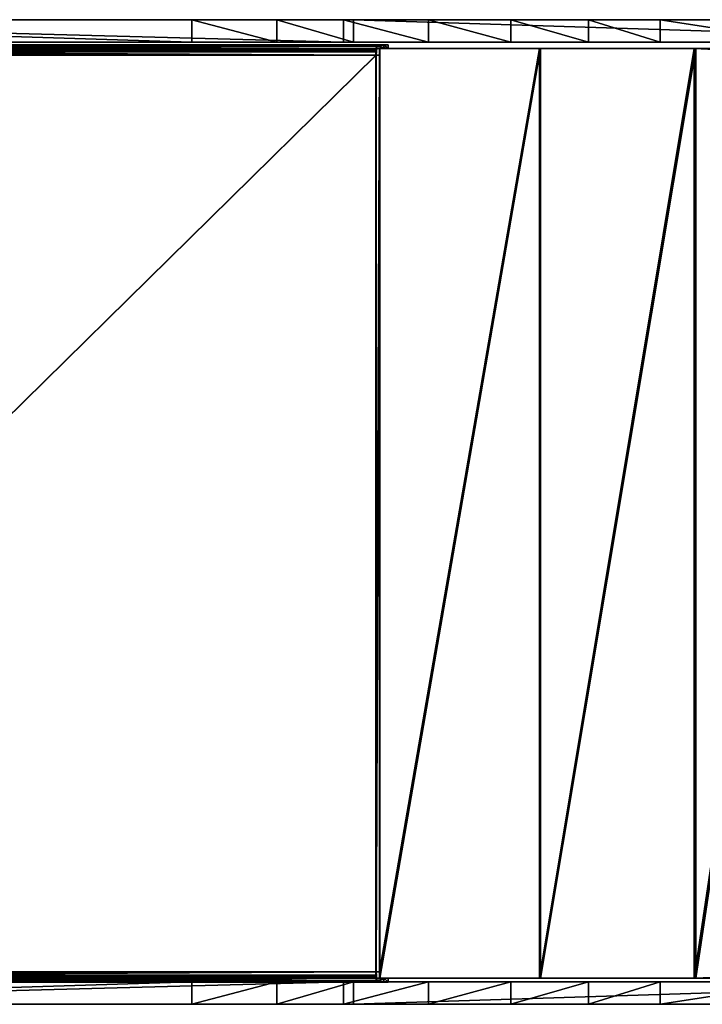
# Model space of a CAD drawing. Units: millimetres. Extents: x -2266 to 1804, y -1917 to 1498.
# Drawn here: x -1899 to -1532, y -1184 to -655 of the extents above; entities that cross this region are included whole.
import ezdxf

# ---------------------------------------------------------------- set-up
doc = ezdxf.new("R2010")
doc.units = ezdxf.units.MM
doc.layers.get('0').update_dxf_attribs({"true_color": 0xffffff})

# ---------------------------------------------------------------- blocks, each defined once
blk = doc.blocks.new('Komponent_36')
at = {"color": 7, "true_color": 0xf0f8ff}
for p, q in [((1356.34, 504, 134.91), (1362.29, 504, 183.38)), ((1356.34, 504, 134.91), (1356.34, 502, 134.91)), ((1358.6, 504, 132.01), (1356.34, 504, 134.91)), ((1358.6, 502, 132.01), (1358.6, 504, 132.01)), ((1358.6, 504, 132.01), (1857.25, 504, 70.79)), ((1362.29, 504, 183.38), (1362.62, 503.26, 186.11)), ((1362.29, 504, 183.38), (1863.52, 504, 121.83)), ((1362.62, 503.26, 186.11), (1362.87, 501.25, 188.1)), ((1863.85, 503.26, 124.56), (1362.62, 503.26, 186.11)), ((1190.8, 502, 240.5), (1116.41, 502, 288.29)), ((1117.64, 502, 289.88), (1191.73, 502, 242.28)), ((1190.8, 2, 240.5), (1190.8, 502, 240.5)), ((1274.33, 502, 205.9), (1190.8, 502, 240.5)), ((1191.73, 502, 242.28), (1191.73, 2, 242.28)), ((1191.73, 502, 242.28), (1274.93, 502, 207.81)), ((1360.72, 502, 187.1), (1274.33, 502, 205.9)), ((1274.33, 2, 205.9), (1274.33, 502, 205.9)), ((1274.93, 502, 207.81), (1274.93, 2, 207.81)), ((1274.93, 502, 207.81), (1360.98, 502, 189.08)), ((1362.29, 502, 183.38), (1356.34, 502, 134.91)), ((1356.34, 502, 134.91), (1358.6, 502, 132.01)), ((1857.25, 502, 70.79), (1358.6, 502, 132.01)), ((1360.98, 502, 189.08), (1360.72, 502, 187.1)), ((1360.72, 498.5, 187.1), (1360.72, 502, 187.1)), ((1360.98, 498.5, 189.08), (1360.72, 498.5, 187.1)), ((1362.71, 498.5, 186.85), (1360.72, 498.5, 187.1)), ((1360.72, 5.5, 187.1), (1360.72, 498.5, 187.1)), ((1360.98, 502, 189.08), (1360.98, 498.5, 189.08)), ((1360.98, 5.5, 189.08), (1360.98, 498.5, 189.08)), ((1360.98, 498.5, 189.08), (1362.96, 498.5, 188.84)), ((1863.52, 502, 121.83), (1362.29, 502, 183.38)), ((1362.29, 502, 183.38), (1362.5, 501.53, 185.11)), ((1362.5, 501.53, 185.11), (1362.66, 500.25, 186.38)), ((1863.73, 501.53, 123.57), (1362.5, 501.53, 185.11)), ((1362.66, 500.25, 186.38), (1362.71, 498.5, 186.85)), ((1863.89, 500.25, 124.84), (1362.66, 500.25, 186.38)), ((1362.71, 498.5, 186.85), (1362.96, 498.5, 188.84)), ((1863.94, 498.5, 125.31), (1362.71, 498.5, 186.85)), ((1362.71, 5.5, 186.85), (1362.71, 498.5, 186.85)), ((1362.87, 501.25, 188.1), (1362.96, 498.5, 188.84)), ((1864.1, 501.25, 126.56), (1362.87, 501.25, 188.1)), ((1864.19, 498.5, 127.29), (1362.96, 498.5, 188.84)), ((1362.96, 498.5, 188.84), (1362.96, 5.5, 188.83)), ((1360.72, 2, 187.1), (1360.72, 5.5, 187.1)), ((1360.98, 5.5, 189.08), (1360.72, 5.5, 187.1)), ((1360.72, 5.5, 187.1), (1362.71, 5.5, 186.85)), ((1362.96, 5.5, 188.83), (1360.98, 5.5, 189.08)), ((1360.98, 5.5, 189.08), (1360.98, 2, 189.08)), ((1362.71, 5.5, 186.85), (1362.66, 3.75, 186.38)), ((1362.96, 5.5, 188.83), (1362.71, 5.5, 186.85)), ((1362.71, 5.5, 186.85), (1863.94, 5.5, 125.31)), ((1362.96, 5.5, 188.83), (1362.87, 2.75, 188.1)), ((1362.96, 5.5, 188.83), (1864.19, 5.5, 127.29)), ((1116.41, 2, 288.29), (1190.8, 2, 240.5)), ((1191.73, 2, 242.28), (1117.64, 2, 289.88)), ((1190.8, 2, 240.5), (1274.33, 2, 205.9)), ((1274.93, 2, 207.81), (1191.73, 2, 242.28)), ((1274.33, 2, 205.9), (1360.72, 2, 187.1)), ((1360.98, 2, 189.08), (1274.93, 2, 207.81)), ((1358.6, 2, 132.01), (1356.34, 2, 134.91)), ((1356.34, 2, 134.91), (1362.29, 2, 183.38)), ((1356.34, 2, 134.91), (1356.34, 0, 134.91)), ((1362.29, 0, 183.38), (1356.34, 0, 134.91)), ((1356.34, 0, 134.91), (1358.6, 0, 132.01)), ((1358.6, 2, 132.01), (1857.25, 2, 70.79)), ((1358.6, 0, 132.01), (1358.6, 2, 132.01)), ((1857.25, 0, 70.79), (1358.6, 0, 132.01)), ((1360.98, 2, 189.08), (1360.72, 2, 187.1)), ((1362.5, 2.47, 185.11), (1362.29, 2, 183.38)), ((1362.29, 2, 183.38), (1863.52, 2, 121.83)), ((1362.62, 0.74, 186.11), (1362.29, 0, 183.38)), ((1863.52, 0, 121.83), (1362.29, 0, 183.38)), ((1362.66, 3.75, 186.38), (1362.5, 2.47, 185.11)), ((1362.5, 2.47, 185.11), (1863.73, 2.47, 123.57)), ((1362.87, 2.75, 188.1), (1362.62, 0.74, 186.11)), ((1362.62, 0.74, 186.11), (1863.85, 0.74, 124.56)), ((1362.66, 3.75, 186.38), (1863.89, 3.75, 124.84)), ((1362.87, 2.75, 188.1), (1864.1, 2.75, 126.56))]:
    blk.add_line(p, q, dxfattribs=at)
mesh = blk.add_polyface(dxfattribs=at)
corners = [(1362.87, 501.25, 188.1), (1362.71, 498.5, 186.85), (1362.96, 498.5, 188.84), (1362.66, 500.25, 186.38), (1362.5, 501.53, 185.11), (1362.62, 503.26, 186.11), (1362.29, 502, 183.38), (1356.34, 502, 134.91), (1356.34, 504, 134.91), (1362.29, 504, 183.38)]
mesh.append_faces([[corners[k] for k in face] for face in [(0, 1, 2), (8, 5, 9)]], dxfattribs={"vtx0": -1, "color": 7})
mesh.append_faces([[corners[k] for k in face] for face in [(1, 0, 3), (3, 0, 4), (4, 5, 6), (6, 5, 7), (7, 5, 8)]], dxfattribs={"vtx0": -1, "vtx1": -1, "color": 7})
mesh.append_faces([[corners[k] for k in face] for face in [(4, 0, 5)]], dxfattribs={"vtx0": -1, "vtx2": -1, "color": 7})
mesh = blk.add_polyface(dxfattribs=at)
corners = [(1358.6, 504, 132.01), (1863.52, 504, 121.83), (1857.25, 504, 70.79), (1362.29, 504, 183.38), (1356.34, 504, 134.91)]
mesh.append_faces([[corners[k] for k in face] for face in [(0, 1, 2), (3, 0, 4)]], dxfattribs={"vtx0": -1, "color": 7})
mesh.append_faces([[corners[k] for k in face] for face in [(1, 0, 3)]], dxfattribs={"vtx0": -1, "vtx1": -1, "color": 7})
mesh = blk.add_polyface(dxfattribs=at)
corners = [(1356.34, 504, 134.91), (1358.6, 502, 132.01), (1356.34, 502, 134.91), (1358.6, 504, 132.01)]
mesh.append_faces([[corners[k] for k in face] for face in [(0, 1, 2), (1, 0, 3)]], dxfattribs={"vtx0": -1, "color": 7})
mesh = blk.add_polyface(dxfattribs=at)
corners = [(1857.25, 504, 70.79), (1358.6, 502, 132.01), (1358.6, 504, 132.01), (1857.25, 502, 70.79)]
mesh.append_faces([[corners[k] for k in face] for face in [(0, 1, 2), (1, 0, 3)]], dxfattribs={"vtx0": -1, "color": 7})
mesh = blk.add_polyface(dxfattribs=at)
corners = [(1362.29, 504, 183.38), (1863.85, 503.26, 124.56), (1863.52, 504, 121.83), (1362.62, 503.26, 186.11)]
mesh.append_faces([[corners[k] for k in face] for face in [(0, 1, 2), (1, 0, 3)]], dxfattribs={"vtx0": -1, "color": 7})
mesh = blk.add_polyface(dxfattribs=at)
corners = [(1362.62, 503.26, 186.11), (1864.1, 501.25, 126.56), (1863.85, 503.26, 124.56), (1362.87, 501.25, 188.1)]
mesh.append_faces([[corners[k] for k in face] for face in [(0, 1, 2), (1, 0, 3)]], dxfattribs={"vtx0": -1, "color": 7})
mesh = blk.add_polyface(dxfattribs=at)
corners = [(1190.8, 502, 240.5), (1116.41, 498.5, 288.29), (1116.41, 502, 288.29), (1116.41, 5.5, 288.29), (1116.41, 2, 288.29), (1190.8, 2, 240.5)]
mesh.append_faces([[corners[k] for k in face] for face in [(0, 1, 2), (4, 0, 5)]], dxfattribs={"vtx0": -1, "color": 7})
mesh.append_faces([[corners[k] for k in face] for face in [(1, 0, 3), (3, 0, 4)]], dxfattribs={"vtx0": -1, "vtx1": -1, "color": 7})
mesh = blk.add_polyface(dxfattribs=at)
corners = [(1274.33, 502, 205.9), (1360.98, 502, 189.08), (1360.72, 502, 187.1), (1274.93, 502, 207.81), (1190.8, 502, 240.5), (1191.73, 502, 242.28), (1116.41, 502, 288.29), (1117.64, 502, 289.88)]
mesh.append_faces([[corners[k] for k in face] for face in [(0, 1, 2), (5, 6, 7)]], dxfattribs={"vtx0": -1, "color": 7})
mesh.append_faces([[corners[k] for k in face] for face in [(1, 0, 3), (3, 4, 5)]], dxfattribs={"vtx0": -1, "vtx1": -1, "color": 7})
mesh.append_faces([[corners[k] for k in face] for face in [(3, 0, 4), (5, 4, 6)]], dxfattribs={"vtx0": -1, "vtx2": -1, "color": 7})
mesh = blk.add_polyface(dxfattribs=at)
corners = [(1191.73, 2, 242.28), (1117.64, 5.5, 289.88), (1117.64, 2, 289.88), (1191.73, 502, 242.28), (1117.64, 502, 289.88), (1117.64, 498.5, 289.88)]
mesh.append_faces([[corners[k] for k in face] for face in [(0, 1, 2), (1, 4, 5)]], dxfattribs={"vtx0": -1, "color": 7})
mesh.append_faces([[corners[k] for k in face] for face in [(4, 1, 3)]], dxfattribs={"vtx0": -1, "vtx1": -1, "color": 7})
mesh.append_faces([[corners[k] for k in face] for face in [(1, 0, 3)]], dxfattribs={"vtx0": -1, "vtx2": -1, "color": 7})
mesh = blk.add_polyface(dxfattribs=at)
corners = [(1274.33, 502, 205.9), (1190.8, 2, 240.5), (1190.8, 502, 240.5), (1274.33, 2, 205.9)]
mesh.append_faces([[corners[k] for k in face] for face in [(0, 1, 2), (1, 0, 3)]], dxfattribs={"vtx0": -1, "color": 7})
mesh = blk.add_polyface(dxfattribs=at)
corners = [(1191.73, 2, 242.28), (1274.93, 502, 207.81), (1191.73, 502, 242.28), (1274.93, 2, 207.81)]
mesh.append_faces([[corners[k] for k in face] for face in [(0, 1, 2), (1, 0, 3)]], dxfattribs={"vtx0": -1, "color": 7})
mesh = blk.add_polyface(dxfattribs=at)
corners = [(1360.72, 502, 187.1), (1274.33, 2, 205.9), (1274.33, 502, 205.9), (1360.72, 498.5, 187.1), (1360.72, 2, 187.1), (1360.72, 5.5, 187.1)]
mesh.append_faces([[corners[k] for k in face] for face in [(0, 1, 2), (4, 3, 5)]], dxfattribs={"vtx0": -1, "color": 7})
mesh.append_faces([[corners[k] for k in face] for face in [(1, 3, 4)]], dxfattribs={"vtx0": -1, "vtx1": -1, "color": 7})
mesh.append_faces([[corners[k] for k in face] for face in [(1, 0, 3)]], dxfattribs={"vtx0": -1, "vtx2": -1, "color": 7})
mesh = blk.add_polyface(dxfattribs=at)
corners = [(1360.98, 2, 189.08), (1360.98, 498.5, 189.08), (1274.93, 2, 207.81), (1360.98, 5.5, 189.08), (1360.98, 502, 189.08), (1274.93, 502, 207.81)]
mesh.append_faces([[corners[k] for k in face] for face in [(1, 0, 3), (2, 4, 5)]], dxfattribs={"vtx0": -1, "color": 7})
mesh.append_faces([[corners[k] for k in face] for face in [(0, 1, 2), (4, 2, 1)]], dxfattribs={"vtx0": -1, "vtx1": -1, "color": 7})
mesh = blk.add_polyface(dxfattribs=at)
corners = [(1863.52, 502, 121.83), (1358.6, 502, 132.01), (1857.25, 502, 70.79), (1362.29, 502, 183.38), (1356.34, 502, 134.91)]
mesh.append_faces([[corners[k] for k in face] for face in [(0, 1, 2), (1, 3, 4)]], dxfattribs={"vtx0": -1, "color": 7})
mesh.append_faces([[corners[k] for k in face] for face in [(1, 0, 3)]], dxfattribs={"vtx0": -1, "vtx2": -1, "color": 7})
mesh = blk.add_polyface(dxfattribs=at)
corners = [(1360.72, 498.5, 187.1), (1360.98, 502, 189.08), (1360.98, 498.5, 189.08), (1360.72, 502, 187.1)]
mesh.append_faces([[corners[k] for k in face] for face in [(0, 1, 2), (1, 0, 3)]], dxfattribs={"vtx0": -1, "color": 7})
mesh = blk.add_polyface(dxfattribs=at)
corners = [(1360.72, 498.5, 187.1), (1362.96, 498.5, 188.84), (1362.71, 498.5, 186.85), (1360.98, 498.5, 189.08)]
mesh.append_faces([[corners[k] for k in face] for face in [(0, 1, 2), (1, 0, 3)]], dxfattribs={"vtx0": -1, "color": 7})
mesh = blk.add_polyface(dxfattribs=at)
corners = [(1362.71, 498.5, 186.85), (1360.72, 5.5, 187.1), (1360.72, 498.5, 187.1), (1362.71, 5.5, 186.85)]
mesh.append_faces([[corners[k] for k in face] for face in [(0, 1, 2), (1, 0, 3)]], dxfattribs={"vtx0": -1, "color": 7})
mesh = blk.add_polyface(dxfattribs=at)
corners = [(1360.98, 5.5, 189.08), (1362.96, 498.5, 188.84), (1360.98, 498.5, 189.08), (1362.96, 5.5, 188.83)]
mesh.append_faces([[corners[k] for k in face] for face in [(0, 1, 2), (1, 0, 3)]], dxfattribs={"vtx0": -1, "color": 7})
mesh = blk.add_polyface(dxfattribs=at)
corners = [(1863.73, 501.53, 123.57), (1362.29, 502, 183.38), (1863.52, 502, 121.83), (1362.5, 501.53, 185.11)]
mesh.append_faces([[corners[k] for k in face] for face in [(0, 1, 2), (1, 0, 3)]], dxfattribs={"vtx0": -1, "color": 7})
mesh = blk.add_polyface(dxfattribs=at)
corners = [(1863.89, 500.25, 124.84), (1362.5, 501.53, 185.11), (1863.73, 501.53, 123.57), (1362.66, 500.25, 186.38)]
mesh.append_faces([[corners[k] for k in face] for face in [(0, 1, 2), (1, 0, 3)]], dxfattribs={"vtx0": -1, "color": 7})
mesh = blk.add_polyface(dxfattribs=at)
corners = [(1863.89, 500.25, 124.84), (1362.71, 498.5, 186.85), (1362.66, 500.25, 186.38), (1863.94, 498.5, 125.31)]
mesh.append_faces([[corners[k] for k in face] for face in [(0, 1, 2), (1, 0, 3)]], dxfattribs={"vtx0": -1, "color": 7})
mesh = blk.add_polyface(dxfattribs=at)
corners = [(1863.94, 498.5, 125.31), (1362.71, 5.5, 186.85), (1362.71, 498.5, 186.85), (1863.94, 5.5, 125.31)]
mesh.append_faces([[corners[k] for k in face] for face in [(0, 1, 2), (1, 0, 3)]], dxfattribs={"vtx0": -1, "color": 7})
mesh = blk.add_polyface(dxfattribs=at)
corners = [(1362.96, 498.5, 188.84), (1864.1, 501.25, 126.56), (1362.87, 501.25, 188.1), (1864.19, 498.5, 127.29)]
mesh.append_faces([[corners[k] for k in face] for face in [(0, 1, 2), (1, 0, 3)]], dxfattribs={"vtx0": -1, "color": 7})
mesh = blk.add_polyface(dxfattribs=at)
corners = [(1362.96, 5.5, 188.83), (1864.19, 498.5, 127.29), (1362.96, 498.5, 188.84), (1864.19, 5.5, 127.29)]
mesh.append_faces([[corners[k] for k in face] for face in [(0, 1, 2), (1, 0, 3)]], dxfattribs={"vtx0": -1, "color": 7})
mesh = blk.add_polyface(dxfattribs=at)
corners = [(1362.87, 2.75, 188.1), (1362.29, 2, 183.38), (1362.62, 0.74, 186.11), (1362.5, 2.47, 185.11), (1362.66, 3.75, 186.38), (1362.96, 5.5, 188.83), (1362.71, 5.5, 186.85), (1356.34, 0, 134.91), (1362.29, 0, 183.38), (1356.34, 2, 134.91)]
mesh.append_faces([[corners[k] for k in face] for face in [(4, 5, 6), (2, 7, 8)]], dxfattribs={"vtx0": -1, "color": 7})
mesh.append_faces([[corners[k] for k in face] for face in [(0, 1, 2), (1, 0, 3), (3, 0, 4), (7, 2, 9), (9, 2, 1)]], dxfattribs={"vtx0": -1, "vtx1": -1, "color": 7})
mesh.append_faces([[corners[k] for k in face] for face in [(4, 0, 5)]], dxfattribs={"vtx0": -1, "vtx2": -1, "color": 7})
mesh = blk.add_polyface(dxfattribs=at)
corners = [(1360.72, 2, 187.1), (1360.98, 5.5, 189.08), (1360.98, 2, 189.08), (1360.72, 5.5, 187.1)]
mesh.append_faces([[corners[k] for k in face] for face in [(0, 1, 2), (1, 0, 3)]], dxfattribs={"vtx0": -1, "color": 7})
mesh = blk.add_polyface(dxfattribs=at)
corners = [(1362.96, 5.5, 188.83), (1360.72, 5.5, 187.1), (1362.71, 5.5, 186.85), (1360.98, 5.5, 189.08)]
mesh.append_faces([[corners[k] for k in face] for face in [(0, 1, 2), (1, 0, 3)]], dxfattribs={"vtx0": -1, "color": 7})
mesh = blk.add_polyface(dxfattribs=at)
corners = [(1362.71, 5.5, 186.85), (1863.89, 3.75, 124.84), (1362.66, 3.75, 186.38), (1863.94, 5.5, 125.31)]
mesh.append_faces([[corners[k] for k in face] for face in [(0, 1, 2), (1, 0, 3)]], dxfattribs={"vtx0": -1, "color": 7})
mesh = blk.add_polyface(dxfattribs=at)
corners = [(1864.1, 2.75, 126.56), (1362.96, 5.5, 188.83), (1362.87, 2.75, 188.1), (1864.19, 5.5, 127.29)]
mesh.append_faces([[corners[k] for k in face] for face in [(0, 1, 2), (1, 0, 3)]], dxfattribs={"vtx0": -1, "color": 7})
mesh = blk.add_polyface(dxfattribs=at)
corners = [(1360.98, 2, 189.08), (1274.33, 2, 205.9), (1360.72, 2, 187.1), (1274.93, 2, 207.81), (1190.8, 2, 240.5), (1191.73, 2, 242.28), (1116.41, 2, 288.29), (1117.64, 2, 289.88)]
mesh.append_faces([[corners[k] for k in face] for face in [(0, 1, 2), (6, 5, 7)]], dxfattribs={"vtx0": -1, "color": 7})
mesh.append_faces([[corners[k] for k in face] for face in [(1, 3, 4), (4, 5, 6)]], dxfattribs={"vtx0": -1, "vtx1": -1, "color": 7})
mesh.append_faces([[corners[k] for k in face] for face in [(1, 0, 3), (4, 3, 5)]], dxfattribs={"vtx0": -1, "vtx2": -1, "color": 7})
mesh = blk.add_polyface(dxfattribs=at)
corners = [(1358.6, 2, 132.01), (1863.52, 2, 121.83), (1857.25, 2, 70.79), (1362.29, 2, 183.38), (1356.34, 2, 134.91)]
mesh.append_faces([[corners[k] for k in face] for face in [(0, 1, 2), (3, 0, 4)]], dxfattribs={"vtx0": -1, "color": 7})
mesh.append_faces([[corners[k] for k in face] for face in [(1, 0, 3)]], dxfattribs={"vtx0": -1, "vtx1": -1, "color": 7})
mesh = blk.add_polyface(dxfattribs=at)
corners = [(1356.34, 2, 134.91), (1358.6, 0, 132.01), (1356.34, 0, 134.91), (1358.6, 2, 132.01)]
mesh.append_faces([[corners[k] for k in face] for face in [(0, 1, 2), (1, 0, 3)]], dxfattribs={"vtx0": -1, "color": 7})
mesh = blk.add_polyface(dxfattribs=at)
corners = [(1863.52, 0, 121.83), (1358.6, 0, 132.01), (1857.25, 0, 70.79), (1362.29, 0, 183.38), (1356.34, 0, 134.91)]
mesh.append_faces([[corners[k] for k in face] for face in [(0, 1, 2), (1, 3, 4)]], dxfattribs={"vtx0": -1, "color": 7})
mesh.append_faces([[corners[k] for k in face] for face in [(1, 0, 3)]], dxfattribs={"vtx0": -1, "vtx2": -1, "color": 7})
mesh = blk.add_polyface(dxfattribs=at)
corners = [(1857.25, 2, 70.79), (1358.6, 0, 132.01), (1358.6, 2, 132.01), (1857.25, 0, 70.79)]
mesh.append_faces([[corners[k] for k in face] for face in [(0, 1, 2), (1, 0, 3)]], dxfattribs={"vtx0": -1, "color": 7})
mesh = blk.add_polyface(dxfattribs=at)
corners = [(1362.29, 2, 183.38), (1863.73, 2.47, 123.57), (1863.52, 2, 121.83), (1362.5, 2.47, 185.11)]
mesh.append_faces([[corners[k] for k in face] for face in [(0, 1, 2), (1, 0, 3)]], dxfattribs={"vtx0": -1, "color": 7})
mesh = blk.add_polyface(dxfattribs=at)
corners = [(1863.85, 0.74, 124.56), (1362.29, 0, 183.38), (1863.52, 0, 121.83), (1362.62, 0.74, 186.11)]
mesh.append_faces([[corners[k] for k in face] for face in [(0, 1, 2), (1, 0, 3)]], dxfattribs={"vtx0": -1, "color": 7})
mesh = blk.add_polyface(dxfattribs=at)
corners = [(1362.5, 2.47, 185.11), (1863.89, 3.75, 124.84), (1863.73, 2.47, 123.57), (1362.66, 3.75, 186.38)]
mesh.append_faces([[corners[k] for k in face] for face in [(0, 1, 2), (1, 0, 3)]], dxfattribs={"vtx0": -1, "color": 7})
mesh = blk.add_polyface(dxfattribs=at)
corners = [(1864.1, 2.75, 126.56), (1362.62, 0.74, 186.11), (1863.85, 0.74, 124.56), (1362.87, 2.75, 188.1)]
mesh.append_faces([[corners[k] for k in face] for face in [(0, 1, 2), (1, 0, 3)]], dxfattribs={"vtx0": -1, "color": 7})
blk = doc.blocks.new('Komponent_40')
at = {"color": 7, "true_color": 0xffffff}
for p, q in [((1424.9, 12, 43.89), (1045.29, 12, 340.47)), ((1181.92, 12, 515.35), (1259.99, 12, 454.36)), ((1259.99, 12, 454.36), (1298.59, 12, 428.2)), ((1259.99, 0, 454.36), (1259.99, 12, 454.36)), ((1298.59, 12, 428.2), (1340.36, 12, 407.49)), ((1298.59, 0, 428.2), (1298.59, 12, 428.2)), ((1340.36, 12, 407.49), (1384.55, 12, 392.6)), ((1340.36, 0, 407.49), (1340.36, 12, 407.49)), ((1384.55, 12, 392.6), (1430.34, 12, 383.8)), ((1384.55, 0, 392.6), (1384.55, 12, 392.6)), ((1466.26, 12, 17.66), (1424.9, 12, 43.89)), ((1424.9, 0, 43.89), (1424.9, 12, 43.89)), ((1430.34, 12, 383.8), (1883.78, 12, 328.12)), ((1430.34, 0, 383.8), (1430.34, 12, 383.8)), ((1511.95, 12, 0), (1466.26, 12, 17.66)), ((1466.26, 0, 17.66), (1466.26, 12, 17.66)), ((1895.55, 12, 0), (1511.95, 12, 0)), ((1511.95, 0), (1511.95, 12, 0)), ((1424.9, 0, 43.89), (1045.29, 0, 340.47)), ((1181.92, 0, 515.35), (1259.99, 0, 454.36)), ((1259.99, 0, 454.36), (1298.59, 0, 428.2)), ((1298.59, 0, 428.2), (1340.36, 0, 407.49)), ((1340.36, 0, 407.49), (1384.55, 0, 392.6)), ((1384.55, 0, 392.6), (1430.34, 0, 383.8)), ((1466.26, 0, 17.66), (1424.9, 0, 43.89)), ((1430.34, 0, 383.8), (1883.78, 0, 328.12)), ((1511.95, 0), (1466.26, 0, 17.66)), ((1895.55, 0), (1511.95, 0))]:
    blk.add_line(p, q, dxfattribs=at)
at = {"color": 40, "true_color": 0xffa500}
mesh = blk.add_polyface(dxfattribs=at)
corners = [(0.5, 12, 1200.12), (50, 12, 1199.99), (1, 12, 1199.99), (1466.26, 12, 17.66), (1895.55, 12, 0), (1511.95, 12, 0), (1921.18, 12, 16.96), (1940.46, 12, 40.89), (1424.9, 12, 43.89), (1958.2, 12, 71.62), (1045.29, 12, 340.47), (1968.19, 12, 95.73), (1971.59, 12, 121.62), (1971.59, 12, 228.87), (1967.43, 12, 257.44), (1955.27, 12, 283.63), (1936.14, 12, 305.25), (1911.63, 12, 320.51), (1883.78, 12, 328.12), (1430.34, 12, 383.8), (1042.68, 12, 343.69), (1384.55, 12, 392.6), (1340.36, 12, 407.49), (1298.59, 12, 428.2), (88.43, 12, 1089.22), (1259.99, 12, 454.36), (1181.92, 12, 515.35), (1179.31, 12, 518.57), (135.88, 12, 1333.78), (67.75, 12, 1111.15), (54.54, 12, 1138.23), (50, 12, 1168.02), (52.17, 12, 1182.07), (50, 12, 1178.57), (50.33, 12, 1179.94), (52.5, 12, 1183.44), (52.5, 12, 1183.53), (52.17, 12, 1184.9), (50.33, 12, 1187.03), (50, 12, 1188.4), (0.13, 12, 1200.49), (0, 12, 1200.98), (0, 12, 1304.98), (6.7, 12, 1329.98), (25, 12, 1348.28), (106.87, 12, 1349.54), (50, 12, 1354.98), (74.31, 12, 1354.98)]
mesh.append_faces([[corners[k] for k in face] for face in [(0, 1, 2), (3, 4, 5), (32, 33, 34), (45, 46, 47)]], dxfattribs={"vtx0": -1, "color": 40})
mesh.append_faces([[corners[k] for k in face] for face in [(4, 3, 6), (6, 3, 7), (7, 8, 9), (9, 10, 11), (11, 10, 12), (12, 10, 13), (13, 10, 14), (14, 10, 15), (15, 10, 16), (16, 10, 17), (17, 10, 18), (18, 10, 19), (19, 20, 21), (21, 20, 22), (22, 20, 23), (23, 24, 25), (25, 24, 26), (26, 24, 27), (27, 24, 28), (28, 44, 45)]], dxfattribs={"vtx0": -1, "vtx1": -1, "color": 40})
mesh.append_faces([[corners[k] for k in face] for face in [(28, 31, 32), (28, 1, 0)]], dxfattribs={"vtx0": -1, "vtx1": -1, "vtx2": -1, "color": 40})
mesh.append_faces([[corners[k] for k in face] for face in [(7, 3, 8), (9, 8, 10), (19, 10, 20), (23, 20, 24), (28, 24, 29), (28, 29, 30), (28, 30, 31), (32, 31, 33), (28, 32, 35), (28, 35, 36), (28, 36, 37), (28, 37, 38), (28, 38, 39), (28, 39, 1), (28, 0, 40), (28, 40, 41), (28, 41, 42), (28, 42, 43), (28, 43, 44), (45, 44, 46)]], dxfattribs={"vtx0": -1, "vtx2": -1, "color": 40})
at = {"color": 7, "true_color": 0xffffff}
mesh = blk.add_polyface(dxfattribs=at)
corners = [(1424.9, 12, 43.89), (1045.29, 0, 340.47), (1045.29, 12, 340.47), (1424.9, 0, 43.89)]
mesh.append_faces([[corners[k] for k in face] for face in [(0, 1, 2), (1, 0, 3)]], dxfattribs={"vtx0": -1, "color": 7})
mesh = blk.add_polyface(dxfattribs=at)
corners = [(1181.92, 0, 515.35), (1259.99, 12, 454.36), (1181.92, 12, 515.35), (1259.99, 0, 454.36)]
mesh.append_faces([[corners[k] for k in face] for face in [(0, 1, 2), (1, 0, 3)]], dxfattribs={"vtx0": -1, "color": 7})
mesh = blk.add_polyface(dxfattribs=at)
corners = [(1259.99, 0, 454.36), (1298.59, 12, 428.2), (1259.99, 12, 454.36), (1298.59, 0, 428.2)]
mesh.append_faces([[corners[k] for k in face] for face in [(0, 1, 2), (1, 0, 3)]], dxfattribs={"vtx0": -1, "color": 7})
mesh = blk.add_polyface(dxfattribs=at)
corners = [(1298.59, 0, 428.2), (1340.36, 12, 407.49), (1298.59, 12, 428.2), (1340.36, 0, 407.49)]
mesh.append_faces([[corners[k] for k in face] for face in [(0, 1, 2), (1, 0, 3)]], dxfattribs={"vtx0": -1, "color": 7})
mesh = blk.add_polyface(dxfattribs=at)
corners = [(1340.36, 0, 407.49), (1384.55, 12, 392.6), (1340.36, 12, 407.49), (1384.55, 0, 392.6)]
mesh.append_faces([[corners[k] for k in face] for face in [(0, 1, 2), (1, 0, 3)]], dxfattribs={"vtx0": -1, "color": 7})
mesh = blk.add_polyface(dxfattribs=at)
corners = [(1384.55, 0, 392.6), (1430.34, 12, 383.8), (1384.55, 12, 392.6), (1430.34, 0, 383.8)]
mesh.append_faces([[corners[k] for k in face] for face in [(0, 1, 2), (1, 0, 3)]], dxfattribs={"vtx0": -1, "color": 7})
mesh = blk.add_polyface(dxfattribs=at)
corners = [(1466.26, 12, 17.66), (1424.9, 0, 43.89), (1424.9, 12, 43.89), (1466.26, 0, 17.66)]
mesh.append_faces([[corners[k] for k in face] for face in [(0, 1, 2), (1, 0, 3)]], dxfattribs={"vtx0": -1, "color": 7})
mesh = blk.add_polyface(dxfattribs=at)
corners = [(1430.34, 0, 383.8), (1883.78, 12, 328.12), (1430.34, 12, 383.8), (1883.78, 0, 328.12)]
mesh.append_faces([[corners[k] for k in face] for face in [(0, 1, 2), (1, 0, 3)]], dxfattribs={"vtx0": -1, "color": 7})
mesh = blk.add_polyface(dxfattribs=at)
corners = [(1511.95, 12, 0), (1466.26, 0, 17.66), (1466.26, 12, 17.66), (1511.95, 0)]
mesh.append_faces([[corners[k] for k in face] for face in [(0, 1, 2), (1, 0, 3)]], dxfattribs={"vtx0": -1, "color": 7})
mesh = blk.add_polyface(dxfattribs=at)
corners = [(1895.55, 12, 0), (1511.95, 0), (1511.95, 12, 0), (1895.55, 0)]
mesh.append_faces([[corners[k] for k in face] for face in [(0, 1, 2), (1, 0, 3)]], dxfattribs={"vtx0": -1, "color": 7})
at = {"color": 40, "true_color": 0xffa500}
mesh = blk.add_polyface(dxfattribs=at)
corners = [(1921.18, 0, 16.96), (1511.95, 0), (1895.55, 0), (1466.26, 0, 17.66), (1940.46, 0, 40.89), (1424.9, 0, 43.89), (1958.2, 0, 71.62), (1045.29, 0, 340.47), (1968.19, 0, 95.73), (1971.59, 0, 121.62), (1971.59, 0, 228.87), (1967.43, 0, 257.44), (1955.27, 0, 283.63), (1936.14, 0, 305.25), (1911.63, 0, 320.51), (1883.78, 0, 328.12), (1430.34, 0, 383.8), (1042.68, 0, 343.69), (1384.55, 0, 392.6), (1340.36, 0, 407.49), (1298.59, 0, 428.2), (88.43, 0, 1089.22), (1259.99, 0, 454.36), (1181.92, 0, 515.35), (1179.31, 0, 518.57), (135.88, 0, 1333.78), (67.75, 0, 1111.15), (54.54, 0, 1138.23), (50, 0, 1168.02), (52.17, 0, 1182.07), (50, 0, 1178.57), (50.33, 0, 1179.94), (52.5, 0, 1183.44), (52.5, 0, 1183.53), (52.17, 0, 1184.9), (50.33, 0, 1187.03), (50, 0, 1188.4), (50, 0, 1199.99), (1, 0, 1199.99), (0.5, 0, 1200.12), (0.13, 0, 1200.49), (0, 0, 1200.98), (0, 0, 1304.98), (6.7, 0, 1329.98), (25, 0, 1348.28), (106.87, 0, 1349.54), (50, 0, 1354.98), (74.31, 0, 1354.98)]
mesh.append_faces([[corners[k] for k in face] for face in [(0, 1, 2), (30, 29, 31), (46, 45, 47)]], dxfattribs={"vtx0": -1, "color": 40})
mesh.append_faces([[corners[k] for k in face] for face in [(1, 0, 3), (3, 4, 5), (5, 6, 7), (7, 16, 17), (17, 20, 21), (21, 25, 26), (26, 25, 27), (27, 25, 28), (28, 29, 30), (29, 25, 32), (32, 25, 33), (33, 25, 34), (34, 25, 35), (35, 25, 36), (36, 25, 37), (37, 25, 38), (38, 25, 39), (39, 25, 40), (40, 25, 41), (41, 25, 42), (42, 25, 43), (43, 25, 44), (44, 45, 46)]], dxfattribs={"vtx0": -1, "vtx1": -1, "color": 40})
mesh.append_faces([[corners[k] for k in face] for face in [(28, 25, 29)]], dxfattribs={"vtx0": -1, "vtx1": -1, "vtx2": -1, "color": 40})
mesh.append_faces([[corners[k] for k in face] for face in [(3, 0, 4), (5, 4, 6), (7, 6, 8), (7, 8, 9), (7, 9, 10), (7, 10, 11), (7, 11, 12), (7, 12, 13), (7, 13, 14), (7, 14, 15), (7, 15, 16), (17, 16, 18), (17, 18, 19), (17, 19, 20), (21, 20, 22), (21, 22, 23), (21, 23, 24), (21, 24, 25), (44, 25, 45)]], dxfattribs={"vtx0": -1, "vtx2": -1, "color": 40})
blk = doc.blocks.new('Komponent_41')
blk.add_blockref('Komponent_40', (0, 0))
blk = doc.blocks.new('skp5ABB')
for name, p in [('Komponent_41', (420.16, 264.02, 1.63)), ('Komponent_36', (470.16, -239.97, 42.75))]:
    blk.add_blockref(name, p)
at = {"extrusion": (0, 0, -1), "zscale": -1, "rotation": 180}
blk.add_blockref('Komponent_41', (-420.16, -241.52, -1.63), dxfattribs=at)

msp = doc.modelspace()

# ---------------------------------------------------------------- block references
at = {"rotation": 180}
msp.add_blockref('skp5ABB', (125.29, -908.24, 15.37), dxfattribs=at)

doc.saveas('drawing.dxf')
